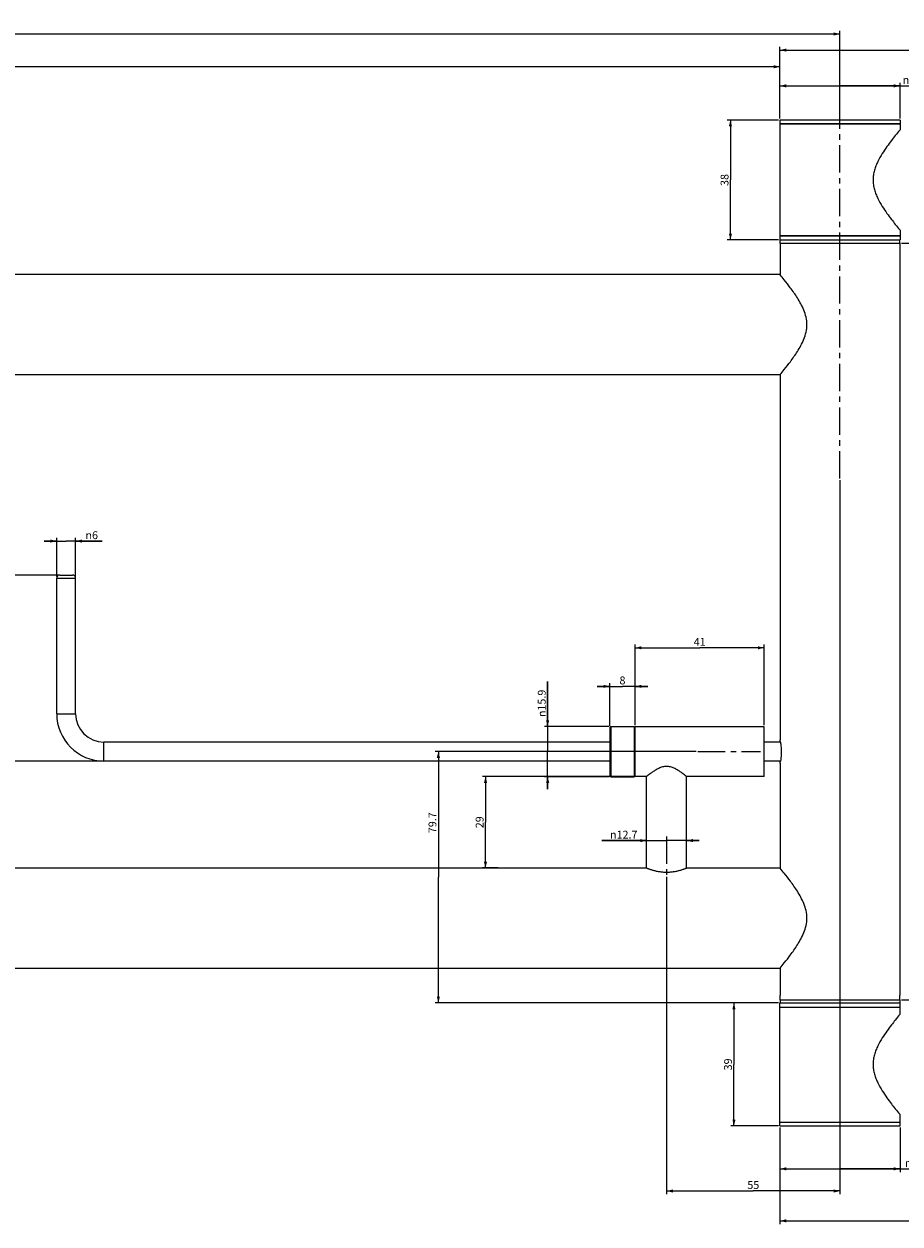
# Model space of a CAD drawing. Units: millimetres. Extents: x -597 to 405, y -55 to 746.
# Drawn here: x -92 to 186, y 365 to 746 of the extents above; entities that cross this region are included whole.
import ezdxf

# ---------------------------------------------------------------- set-up
doc = ezdxf.new("R2010")
doc.units = ezdxf.units.MM
doc.header["$LTSCALE"] = 23.1
doc.linetypes.add('CENTER', pattern=[0.6, 0.375, -0.075, 0.075, -0.075])
doc.layers.get('0').update_dxf_attribs({"linetype": 'CONTINUOUS'})
doc.layers.add('02___PRT_ALL_AXES', color=7, linetype='CONTINUOUS')
doc.styles.get("Standard").update_dxf_attribs({"font": 'txt', "width": 0.8})
doc.styles.add('TEXTSTYLE_1', font='gdt', dxfattribs={"width": 0.8})
doc.dimstyles.new('DIMSTYLE_1', dxfattribs={"dimtxt": 2.5, "dimasz": 2, "dimexe": 1, "dimexo": 0.5, "dimtad": 1, "dimdsep": 46, "dimtxsty": 'Standard', "dimblk": '_FILLED', "dimblk1": '_FILLED', "dimblk2": '_FILLED', "dimcen": 0.09, "dimclrt": 5, "dimazin": 2, "dimtp": 0.01, "dimtm": 0.01, "dimtfac": 1, "dimtofl": 0, "dimtmove": 0, "dimatfit": 3, "dimldrblk": '_FILLED', "dimfxl": 0, "dimtolj": 1, "dimarcsym": 0})

# ---------------------------------------------------------------- blocks, each defined once
blk = doc.blocks.new('_FILLED')
at = {"color": 0, "linetype": 'ByBlock'}
blk.add_solid([(0, 0), (-1, 0.25), (-1, -0.25)], dxfattribs=at)
blk = doc.blocks.new('*D2')
at = {"color": 2, "linetype": 'Continuous'}
for p, q in [((-81.71, 570.42), (-81.71, 582.69)), ((-75.71, 570.42), (-75.71, 582.69)), ((-81.71, 581.69), (-85.71, 581.69)), ((-85.71, 581.69), (-78.71, 581.69)), ((-67.24, 581.69), (-78.71, 581.69)), ((-75.71, 581.69), (-67.24, 581.69))]:
    blk.add_line(p, q, dxfattribs=at)
at = {"color": 2, "linetype": 'Continuous', "xscale": 2, "yscale": 2, "zscale": 2}
blk.add_blockref('_FILLED', (-81.71, 581.69), dxfattribs=at)
at = {"color": 2, "linetype": 'Continuous', "xscale": 2, "yscale": 2, "zscale": 2, "rotation": 180}
blk.add_blockref('_FILLED', (-75.71, 581.69), dxfattribs=at)
at = {"color": 5, "linetype": 'Continuous', "insert": (-72.57, 584.81), "char_height": 2.5, "width": 5.3333, "attachment_point": 1, "line_spacing_factor": 0.9, "style": 'TEXTSTYLE_1'}
blk.add_mtext('{\\fgdt;n}\\ftxt;6', dxfattribs=at)
blk = doc.blocks.new('*D3')
at = {"color": 2, "linetype": 'Continuous'}
for p, q in [((-81.21, 570.92), (-104.48, 570.92)), ((-103.48, 570.92), (-103.48, 541.42)), ((-103.48, 511.92), (-103.48, 541.42)), ((-67.21, 511.92), (-104.48, 511.92))]:
    blk.add_line(p, q, dxfattribs=at)
at = {"color": 2, "linetype": 'Continuous', "xscale": 2, "yscale": 2, "zscale": 2}
for p, rotation in [((-103.48, 570.92), 90), ((-103.48, 511.92), 270)]:
    blk.add_blockref('_FILLED', p, dxfattribs=dict(at, rotation=rotation))
at = {"color": 5, "linetype": 'Continuous', "insert": (-106.61, 541.42), "char_height": 2.5, "width": 4, "attachment_point": 2, "rotation": 90, "line_spacing_factor": 0.9}
blk.add_mtext('59', dxfattribs=at)
blk = doc.blocks.new('*D4')
at = {"color": 2, "linetype": 'Continuous'}
for p, q in [((93.79, 523.05), (93.79, 536.62)), ((101.79, 523.32), (101.79, 536.62)), ((93.79, 535.62), (89.79, 535.62)), ((89.79, 535.62), (97.79, 535.62)), ((105.79, 535.62), (97.79, 535.62)), ((101.79, 535.62), (105.79, 535.62))]:
    blk.add_line(p, q, dxfattribs=at)
at = {"color": 2, "linetype": 'Continuous', "xscale": 2, "yscale": 2, "zscale": 2}
blk.add_blockref('_FILLED', (93.79, 535.62), dxfattribs=at)
at = {"color": 2, "linetype": 'Continuous', "xscale": 2, "yscale": 2, "zscale": 2, "rotation": 180}
blk.add_blockref('_FILLED', (101.79, 535.62), dxfattribs=at)
at = {"color": 5, "linetype": 'Continuous', "insert": (97.79, 538.75), "char_height": 2.5, "width": 2, "attachment_point": 2, "line_spacing_factor": 0.9}
blk.add_mtext('8', dxfattribs=at)
blk = doc.blocks.new('*D5')
at = {"color": 2, "linetype": 'Continuous'}
for p, q in [((101.79, 523.32), (101.79, 548.85)), ((142.79, 523.32), (142.79, 548.85)), ((101.79, 547.85), (122.29, 547.85)), ((142.79, 547.85), (122.29, 547.85))]:
    blk.add_line(p, q, dxfattribs=at)
at = {"color": 2, "linetype": 'Continuous', "xscale": 2, "yscale": 2, "zscale": 2, "rotation": 180}
blk.add_blockref('_FILLED', (101.79, 547.85), dxfattribs=at)
at = {"color": 2, "linetype": 'Continuous', "xscale": 2, "yscale": 2, "zscale": 2}
blk.add_blockref('_FILLED', (142.79, 547.85), dxfattribs=at)
at = {"color": 5, "linetype": 'Continuous', "insert": (122.29, 550.98), "char_height": 2.5, "width": 4, "attachment_point": 2, "line_spacing_factor": 0.9}
blk.add_mtext('41', dxfattribs=at)
blk = doc.blocks.new('*D6')
at = {"color": 2, "linetype": 'Continuous'}
for p, q in [((74.05, 522.87), (74.05, 537.19)), ((74.05, 537.19), (74.05, 514.92)), ((93.61, 522.87), (73.05, 522.87)), ((74.05, 502.97), (74.05, 514.92)), ((93.61, 506.97), (73.05, 506.97)), ((74.05, 506.97), (74.05, 502.97))]:
    blk.add_line(p, q, dxfattribs=at)
at = {"color": 2, "linetype": 'Continuous', "xscale": 2, "yscale": 2, "zscale": 2}
for p, rotation in [((74.05, 522.87), 270), ((74.05, 506.97), 90)]:
    blk.add_blockref('_FILLED', p, dxfattribs=dict(at, rotation=rotation))
at = {"color": 5, "linetype": 'Continuous', "insert": (70.93, 525.86), "char_height": 2.5, "width": 11.3333, "attachment_point": 1, "rotation": 90, "line_spacing_factor": 0.9, "style": 'TEXTSTYLE_1'}
blk.add_mtext('{\\fgdt;n}\\ftxt;15.9', dxfattribs=at)
blk = doc.blocks.new('*D7')
at = {"color": 2, "linetype": 'Continuous'}
for p, q in [((105.44, 484.08), (105.44, 487.7)), ((118.14, 484.18), (118.14, 487.7)), ((105.44, 486.7), (91.21, 486.7)), ((91.21, 486.7), (111.79, 486.7)), ((122.14, 486.7), (111.79, 486.7)), ((118.14, 486.7), (122.14, 486.7))]:
    blk.add_line(p, q, dxfattribs=at)
at = {"color": 2, "linetype": 'Continuous', "xscale": 2, "yscale": 2, "zscale": 2}
blk.add_blockref('_FILLED', (105.44, 486.7), dxfattribs=at)
at = {"color": 2, "linetype": 'Continuous', "xscale": 2, "yscale": 2, "zscale": 2, "rotation": 180}
blk.add_blockref('_FILLED', (118.14, 486.7), dxfattribs=at)
at = {"color": 5, "linetype": 'Continuous', "insert": (102.54, 489.83), "char_height": 2.5, "width": 11.3333, "attachment_point": 3, "line_spacing_factor": 0.9, "style": 'TEXTSTYLE_1'}
blk.add_mtext('{\\fgdt;n}\\ftxt;12.7', dxfattribs=at)
blk = doc.blocks.new('*D13')
at = {"color": 2, "linetype": 'Continuous'}
for p, q in [((101.29, 507.02), (53.34, 507.02)), ((54.34, 507.02), (54.34, 492.52)), ((54.34, 478.02), (54.34, 492.52)), ((58.35, 478.02), (53.34, 478.02))]:
    blk.add_line(p, q, dxfattribs=at)
at = {"color": 2, "linetype": 'Continuous', "xscale": 2, "yscale": 2, "zscale": 2}
for p, rotation in [((54.34, 507.02), 90), ((54.34, 478.02), 270)]:
    blk.add_blockref('_FILLED', p, dxfattribs=dict(at, rotation=rotation))
at = {"color": 5, "linetype": 'Continuous', "insert": (51.22, 492.52), "char_height": 2.5, "width": 4, "attachment_point": 2, "rotation": 90, "line_spacing_factor": 0.9}
blk.add_mtext('29', dxfattribs=at)
blk = doc.blocks.new('*D14')
at = {"color": 2, "linetype": 'Continuous'}
for p, q in [((166.79, 601.05), (166.79, 374.58)), ((111.79, 475.2), (111.79, 374.58)), ((111.79, 375.58), (139.29, 375.58)), ((166.79, 375.58), (139.29, 375.58))]:
    blk.add_line(p, q, dxfattribs=at)
at = {"color": 2, "linetype": 'Continuous', "xscale": 2, "yscale": 2, "zscale": 2, "rotation": 180}
blk.add_blockref('_FILLED', (111.79, 375.58), dxfattribs=at)
at = {"color": 2, "linetype": 'Continuous', "xscale": 2, "yscale": 2, "zscale": 2}
blk.add_blockref('_FILLED', (166.79, 375.58), dxfattribs=at)
at = {"color": 5, "linetype": 'Continuous', "insert": (139.29, 378.71), "char_height": 2.5, "width": 4, "attachment_point": 2, "line_spacing_factor": 0.9}
blk.add_mtext('55', dxfattribs=at)
blk = doc.blocks.new('*D15')
at = {"color": 2, "linetype": 'Continuous'}
for p, q in [((121.22, 514.92), (38.38, 514.92)), ((39.38, 514.92), (39.38, 475.07)), ((39.38, 435.22), (39.38, 475.07)), ((147.24, 435.22), (38.38, 435.22))]:
    blk.add_line(p, q, dxfattribs=at)
at = {"color": 2, "linetype": 'Continuous', "xscale": 2, "yscale": 2, "zscale": 2}
for p, rotation in [((39.38, 514.92), 90), ((39.38, 435.22), 270)]:
    blk.add_blockref('_FILLED', p, dxfattribs=dict(at, rotation=rotation))
at = {"color": 5, "linetype": 'Continuous', "insert": (36.25, 492.37), "char_height": 2.5, "width": 8, "attachment_point": 2, "rotation": 90, "line_spacing_factor": 0.9}
blk.add_mtext('79.7', dxfattribs=at)
blk = doc.blocks.new('*D16')
at = {"color": 2, "linetype": 'Continuous'}
for p, q in [((147.24, 435.22), (132.15, 435.22)), ((133.15, 435.22), (133.15, 415.72)), ((133.15, 396.22), (133.15, 415.72)), ((147.24, 396.22), (132.15, 396.22))]:
    blk.add_line(p, q, dxfattribs=at)
at = {"color": 2, "linetype": 'Continuous', "xscale": 2, "yscale": 2, "zscale": 2}
for p, rotation in [((133.15, 435.22), 90), ((133.15, 396.22), 270)]:
    blk.add_blockref('_FILLED', p, dxfattribs=dict(at, rotation=rotation))
at = {"color": 5, "linetype": 'Continuous', "insert": (130.02, 415.72), "char_height": 2.5, "width": 4, "attachment_point": 2, "rotation": 90, "line_spacing_factor": 0.9}
blk.add_mtext('39', dxfattribs=at)
blk = doc.blocks.new('*D17')
at = {"color": 2, "linetype": 'Continuous'}
for p, q in [((147.74, 395.72), (147.74, 381.6)), ((185.84, 395.72), (185.84, 381.6)), ((147.74, 382.6), (166.79, 382.6)), ((185.84, 382.6), (166.79, 382.6)), ((166.79, 382.6), (198.73, 382.6))]:
    blk.add_line(p, q, dxfattribs=at)
at = {"color": 2, "linetype": 'Continuous', "xscale": 2, "yscale": 2, "zscale": 2, "rotation": 180}
blk.add_blockref('_FILLED', (147.74, 382.6), dxfattribs=at)
at = {"color": 2, "linetype": 'Continuous', "xscale": 2, "yscale": 2, "zscale": 2}
blk.add_blockref('_FILLED', (185.84, 382.6), dxfattribs=at)
at = {"color": 5, "linetype": 'Continuous', "insert": (187.4, 385.72), "char_height": 2.5, "width": 11.3333, "attachment_point": 1, "line_spacing_factor": 0.9, "style": 'TEXTSTYLE_1'}
blk.add_mtext('{\\fgdt;n}\\ftxt;38.1', dxfattribs=at)
blk = doc.blocks.new('*D18')
at = {"color": 2, "linetype": 'Continuous'}
for p, q in [((147.74, 395.72), (147.74, 365.11)), ((236.84, 384.37), (236.84, 365.11)), ((147.74, 366.11), (192.29, 366.11)), ((236.84, 366.11), (192.29, 366.11))]:
    blk.add_line(p, q, dxfattribs=at)
at = {"color": 2, "linetype": 'Continuous', "xscale": 2, "yscale": 2, "zscale": 2, "rotation": 180}
blk.add_blockref('_FILLED', (147.74, 366.11), dxfattribs=at)
at = {"color": 2, "linetype": 'Continuous', "xscale": 2, "yscale": 2, "zscale": 2}
blk.add_blockref('_FILLED', (236.84, 366.11), dxfattribs=at)
at = {"color": 5, "linetype": 'Continuous', "insert": (192.29, 369.24), "char_height": 2.5, "width": 8, "attachment_point": 2, "line_spacing_factor": 0.9}
blk.add_mtext('89.1', dxfattribs=at)
blk = doc.blocks.new('*D19')
at = {"color": 2, "linetype": 'Continuous'}
for p, q in [((186.29, 676.22), (210.34, 676.22)), ((209.34, 676.22), (209.34, 556.22)), ((209.34, 436.22), (209.34, 556.22)), ((186.29, 436.22), (210.34, 436.22))]:
    blk.add_line(p, q, dxfattribs=at)
at = {"color": 2, "linetype": 'Continuous', "xscale": 2, "yscale": 2, "zscale": 2}
for p, rotation in [((209.34, 676.22), 90), ((209.34, 436.22), 270)]:
    blk.add_blockref('_FILLED', p, dxfattribs=dict(at, rotation=rotation))
at = {"color": 5, "linetype": 'Continuous', "insert": (206.21, 556.22), "char_height": 2.5, "width": 6, "attachment_point": 2, "rotation": 90, "line_spacing_factor": 0.9}
blk.add_mtext('240', dxfattribs=at)
blk = doc.blocks.new('*D20')
at = {"color": 2, "linetype": 'Continuous'}
for p, q in [((147.24, 715.22), (131.04, 715.22)), ((132.04, 715.22), (132.04, 696.22)), ((132.04, 677.22), (132.04, 696.22)), ((147.29, 677.22), (131.04, 677.22))]:
    blk.add_line(p, q, dxfattribs=at)
at = {"color": 2, "linetype": 'Continuous', "xscale": 2, "yscale": 2, "zscale": 2}
for p, rotation in [((132.04, 715.22), 90), ((132.04, 677.22), 270)]:
    blk.add_blockref('_FILLED', p, dxfattribs=dict(at, rotation=rotation))
at = {"color": 5, "linetype": 'Continuous', "insert": (128.92, 696.22), "char_height": 2.5, "width": 4, "attachment_point": 2, "rotation": 90, "line_spacing_factor": 0.9}
blk.add_mtext('38', dxfattribs=at)
blk = doc.blocks.new('*D21')
at = {"color": 2, "linetype": 'Continuous'}
for p, q in [((147.74, 715.72), (147.74, 727.06)), ((185.84, 715.72), (185.84, 727.06)), ((147.74, 726.06), (166.79, 726.06)), ((185.84, 726.06), (166.79, 726.06)), ((166.79, 726.06), (198.01, 726.06))]:
    blk.add_line(p, q, dxfattribs=at)
at = {"color": 2, "linetype": 'Continuous', "xscale": 2, "yscale": 2, "zscale": 2, "rotation": 180}
blk.add_blockref('_FILLED', (147.74, 726.06), dxfattribs=at)
at = {"color": 2, "linetype": 'Continuous', "xscale": 2, "yscale": 2, "zscale": 2}
blk.add_blockref('_FILLED', (185.84, 726.06), dxfattribs=at)
at = {"color": 5, "linetype": 'Continuous', "insert": (186.68, 729.19), "char_height": 2.5, "width": 11.3333, "attachment_point": 1, "line_spacing_factor": 0.9, "style": 'TEXTSTYLE_1'}
blk.add_mtext('{\\fgdt;n}\\ftxt;38.1', dxfattribs=at)
blk = doc.blocks.new('*D22')
at = {"color": 2, "linetype": 'Continuous'}
for p, q in [((-413.26, 556.72), (-413.26, 743.51)), ((-413.26, 742.51), (-123.24, 742.51)), ((166.79, 742.51), (-123.24, 742.51)), ((166.79, 715.52), (166.79, 743.51))]:
    blk.add_line(p, q, dxfattribs=at)
at = {"color": 2, "linetype": 'Continuous', "xscale": 2, "yscale": 2, "zscale": 2, "rotation": 180}
blk.add_blockref('_FILLED', (-413.26, 742.51), dxfattribs=at)
at = {"color": 2, "linetype": 'Continuous', "xscale": 2, "yscale": 2, "zscale": 2}
blk.add_blockref('_FILLED', (166.79, 742.51), dxfattribs=at)
at = {"color": 5, "linetype": 'Continuous', "insert": (-123.24, 745.64), "char_height": 2.5, "width": 12, "attachment_point": 2, "line_spacing_factor": 0.9}
blk.add_mtext('580.05', dxfattribs=at)
blk = doc.blocks.new('*D23')
at = {"color": 2, "linetype": 'Continuous'}
for p, q in [((-413.26, 556.72), (-413.26, 733.13)), ((-413.26, 732.13), (-132.76, 732.13)), ((147.74, 732.13), (-132.76, 732.13)), ((147.74, 715.72), (147.74, 733.13))]:
    blk.add_line(p, q, dxfattribs=at)
at = {"color": 2, "linetype": 'Continuous', "xscale": 2, "yscale": 2, "zscale": 2, "rotation": 180}
blk.add_blockref('_FILLED', (-413.26, 732.13), dxfattribs=at)
at = {"color": 2, "linetype": 'Continuous', "xscale": 2, "yscale": 2, "zscale": 2}
blk.add_blockref('_FILLED', (147.74, 732.13), dxfattribs=at)
at = {"color": 5, "linetype": 'Continuous', "insert": (-132.76, 735.26), "char_height": 2.5, "width": 6, "attachment_point": 2, "line_spacing_factor": 0.9}
blk.add_mtext('561', dxfattribs=at)
blk = doc.blocks.new('*D24')
at = {"color": 2, "linetype": 'Continuous'}
for p, q in [((147.74, 715.72), (147.74, 738.41)), ((236.84, 727.57), (236.84, 738.41)), ((147.74, 737.41), (192.29, 737.41)), ((236.84, 737.41), (192.29, 737.41))]:
    blk.add_line(p, q, dxfattribs=at)
at = {"color": 2, "linetype": 'Continuous', "xscale": 2, "yscale": 2, "zscale": 2, "rotation": 180}
blk.add_blockref('_FILLED', (147.74, 737.41), dxfattribs=at)
at = {"color": 2, "linetype": 'Continuous', "xscale": 2, "yscale": 2, "zscale": 2}
blk.add_blockref('_FILLED', (236.84, 737.41), dxfattribs=at)
at = {"color": 5, "linetype": 'Continuous', "insert": (192.29, 740.53), "char_height": 2.5, "width": 8, "attachment_point": 2, "line_spacing_factor": 0.9}
blk.add_mtext('89.1', dxfattribs=at)

msp = doc.modelspace()

# ---------------------------------------------------------------- linework, layer by layer
at = {"color": 7, "linetype": 'Continuous'}
for p, q in [((147.736, 714.023), (185.836, 714.023)), ((147.736, 714.023), (147.736, 677.223)), ((185.836, 714.023), (185.836, 712.123)), ((147.736, 678.523), (185.836, 678.523)), ((185.836, 680.323), (185.836, 677.223)), ((147.736, 677.223), (185.836, 677.223)), ((147.786, 676.223), (147.786, 674.723)), ((147.788, 676.223), (185.785, 676.223)), ((185.786, 676.223), (185.786, 674.723)), ((147.736, 666.223), (-303.264, 666.223)), ((147.736, 634.423), (-303.264, 634.423)), ((-80.714, 570.923), (-76.714, 570.923)), ((-81.714, 526.923), (-81.714, 569.923)), ((-81.714, 569.923), (-75.714, 569.923)), ((-75.714, 526.923), (-75.714, 569.923)), ((-81.714, 526.923), (-75.714, 526.923)), ((93.786, 522.553), (94.106, 522.873)), ((93.786, 522.553), (93.786, 507.293)), ((94.106, 522.873), (94.106, 506.973)), ((101.786, 522.553), (101.466, 522.873)), ((101.466, 522.873), (101.466, 506.973)), ((142.786, 522.823), (140.786, 522.823)), ((142.786, 507.023), (142.786, 522.823)), ((93.786, 517.923), (-66.714, 517.923)), ((-66.714, 511.923), (-66.714, 517.923)), ((147.92, 517.923), (142.786, 517.923)), ((93.786, 511.923), (-66.714, 511.923)), ((147.92, 511.923), (142.786, 511.923)), ((93.786, 507.293), (94.106, 506.973)), ((101.786, 507.293), (101.466, 506.973)), ((142.786, 507.023), (140.786, 507.023)), ((-303.264, 478.023), (105.436, 478.023)), ((118.136, 478.023), (147.736, 478.023)), ((-303.264, 446.223), (147.736, 446.223)), ((147.786, 436.223), (147.786, 437.723)), ((185.786, 436.223), (185.786, 437.723)), ((147.736, 397.423), (147.736, 433.923)), ((147.788, 436.223), (185.785, 436.223)), ((185.836, 431.623), (185.836, 433.923)), ((185.836, 397.423), (185.836, 399.823)), ((147.736, 397.423), (185.836, 397.423))]:
    msp.add_line(p, q, dxfattribs=at)
for centre, radius, start, end in [((-80.714, 569.923), 1, 90, 180), ((-76.714, 569.923), 1, 0, 90), ((-66.714, 526.923), 15, 180, 270), ((-66.714, 526.923), 9, 180, 270)]:
    msp.add_arc(centre, radius, start, end, dxfattribs=at)
at = {"layer": '02___PRT_ALL_AXES', "color": 7, "linetype": 'Continuous'}
for p, q in [((185.836, 715.223), (147.736, 715.223)), ((147.736, 715.223), (147.736, 678.523)), ((185.836, 714.023), (147.736, 714.023)), ((185.804, 712.084), (185.764, 712.036)), ((185.836, 712.123), (185.804, 712.084)), ((185.836, 715.223), (185.836, 712.123)), ((185.836, 678.523), (147.736, 678.523)), ((185.77, 680.403), (185.828, 680.333)), ((185.828, 680.333), (185.836, 680.323)), ((185.836, 680.323), (185.836, 678.523)), ((147.786, 676.223), (147.786, 677.223)), ((147.786, 676.223), (185.786, 676.223)), ((147.786, 674.723), (147.786, 666.223)), ((185.786, 676.223), (185.786, 677.223)), ((185.786, 674.723), (185.786, 437.723)), ((147.736, 666.223), (-303.264, 666.223)), ((147.785, 666.165), (147.736, 666.223)), ((147.736, 634.423), (-303.264, 634.423)), ((147.736, 634.423), (147.785, 634.481)), ((147.786, 634.423), (147.786, 518.673)), ((94.106, 522.873), (101.466, 522.873)), ((140.786, 522.823), (101.786, 522.823)), ((101.786, 507.023), (101.786, 522.823)), ((147.786, 518.673), (147.811, 518.548)), ((147.811, 518.548), (147.786, 518.673)), ((147.811, 511.299), (147.786, 511.173)), ((147.786, 511.173), (147.811, 511.299)), ((147.786, 511.173), (147.786, 478.023)), ((94.106, 506.973), (101.466, 506.973)), ((105.436, 507.023), (101.786, 507.023)), ((105.436, 478.023), (105.436, 507.023)), ((118.136, 507.023), (118.119, 507.037)), ((140.786, 507.023), (118.136, 507.023)), ((118.136, 478.023), (118.136, 507.023)), ((-303.264, 478.023), (105.436, 478.023)), ((118.136, 478.023), (147.736, 478.023)), ((147.785, 477.965), (147.736, 478.023)), ((-303.264, 446.223), (147.736, 446.223)), ((147.736, 446.223), (147.785, 446.281)), ((147.786, 446.223), (147.786, 437.723)), ((147.736, 435.223), (185.836, 435.223)), ((147.736, 396.223), (147.736, 435.223)), ((147.736, 433.923), (185.836, 433.923)), ((147.786, 436.223), (185.786, 436.223)), ((147.786, 436.223), (147.786, 435.223)), ((185.786, 436.223), (185.786, 435.223)), ((185.836, 431.623), (185.836, 435.223)), ((185.836, 431.623), (185.768, 431.541)), ((185.762, 399.912), (185.836, 399.823)), ((185.836, 396.223), (185.836, 399.823)), ((147.736, 397.423), (185.836, 397.423)), ((147.736, 396.223), (185.836, 396.223))]:
    msp.add_line(p, q, dxfattribs=at)
at = {"layer": '02___PRT_ALL_AXES', "color": 7, "linetype": 'CENTER'}
for p, q in [((166.786, 601.551), (166.786, 715.023)), ((121.718, 514.923), (141.623, 514.923)), ((111.786, 488.011), (111.786, 475.7))]:
    msp.add_line(p, q, dxfattribs=at)
at = {"layer": '02___PRT_ALL_AXES', "color": 7, "linetype": 'Continuous'}
for centre, radius, start, end in [((56.898, 590.312), 118.381, 38.82774, 39.84803), ((51.02, 715.151), 125.981, 320.1828, 321.14502), ((127.856, 514.732), 20.316, 9.04422, 10.82436), ((127.74, 515.134), 20.434, 349.18207, 350.95074), ((56.94, 402.146), 118.327, 38.82386, 39.84832), ((50.964, 526.997), 126.053, 320.18302, 321.14121)]:
    msp.add_arc(centre, radius, start, end, dxfattribs=at)
for points, knots in [([(185.764, 712.036), (185.279, 711.454), (184.378, 710.354), (183.01, 708.614), (181.615, 706.733), (180.142, 704.552), (178.982, 702.52), (178.182, 700.731), (177.688, 699.292), (177.357, 697.78), (177.279, 696.743), (177.279, 696.223)], [0, 0, 0, 0, 0.1243369, 0.2333272, 0.3633481, 0.508656, 0.6651544, 0.7467008, 0.8299891, 0.9146156, 1, 1, 1, 1]), ([(177.279, 696.223), (177.279, 695.701), (177.358, 694.661), (177.69, 693.146), (178.187, 691.702), (178.99, 689.91), (180.155, 687.874), (181.631, 685.689), (183.029, 683.808), (184.393, 682.073), (185.29, 680.979), (185.77, 680.403)], [0, 0, 0, 0, 0.0855867, 0.1704098, 0.2538848, 0.3356057, 0.4924057, 0.6379261, 0.7680205, 0.8768741, 1, 1, 1, 1]), ([(149.126, 636.117), (149.781, 636.931), (151.229, 638.787), (153.001, 641.304), (154.416, 643.703), (155.392, 645.738), (156.112, 647.96), (156.384, 650.33), (156.109, 652.699), (155.387, 654.92), (154.41, 656.954), (152.995, 659.352), (151.223, 661.867), (149.775, 663.721), (149.121, 664.535)], [0, 0, 0, 0, 0.0967596, 0.2180102, 0.2847581, 0.3544961, 0.4266134, 0.5000932, 0.5735651, 0.645676, 0.715401, 0.7821309, 0.903328, 1, 1, 1, 1]), ([(147.92, 517.926), (147.951, 517.728), (148.094, 516.733), (148.16, 515.727), (148.16, 514.923)], [0, 0, 0, 0, 0.1997709, 1, 1, 1, 1]), ([(148.16, 514.923), (148.16, 514.635), (148.137, 513.63), (148.032, 512.628), (147.92, 511.92)], [0, 0, 0, 0, 0.2869645, 1, 1, 1, 1]), ([(111.786, 510.223), (111.567, 510.223), (111.13, 510.192), (110.492, 510.061), (109.883, 509.862), (109.13, 509.542), (108.28, 509.076), (107.378, 508.489), (106.621, 507.944), (105.988, 507.462), (105.613, 507.165), (105.437, 507.023)], [0, 0, 0, 0, 0.0909485, 0.1809771, 0.2693778, 0.3556335, 0.5199852, 0.6703833, 0.8015716, 0.9062213, 1, 1, 1, 1]), ([(118.119, 507.037), (117.904, 507.209), (117.486, 507.54), (116.81, 508.049), (116.056, 508.583), (115.171, 509.148), (114.344, 509.589), (113.615, 509.89), (113.029, 510.073), (112.416, 510.195), (111.997, 510.223), (111.786, 510.223)], [0, 0, 0, 0, 0.1145534, 0.2217669, 0.3518074, 0.4985752, 0.6576827, 0.7408879, 0.8260168, 0.9126004, 1, 1, 1, 1]), ([(105.436, 478.023), (105.437, 478.023), (105.44, 478.022), (105.446, 478.019), (105.455, 478.016), (105.469, 478.01), (105.487, 478.003), (105.518, 477.991), (105.566, 477.972), (105.635, 477.945), (105.719, 477.912), (105.818, 477.874), (105.978, 477.814), (106.211, 477.729), (106.529, 477.618), (106.897, 477.497), (107.31, 477.37), (107.766, 477.242), (108.444, 477.071), (109.369, 476.885), (110.55, 476.735), (111.369, 476.7), (111.786, 476.7)], [0, 0, 0, 0, 0.0003234, 0.0012918, 0.0029028, 0.005154, 0.0080429, 0.0115671, 0.0205075, 0.0319293, 0.0457784, 0.0619998, 0.0805246, 0.1241798, 0.1761128, 0.235649, 0.3021085, 0.3748163, 0.4531025, 0.6236909, 0.8081607, 1, 1, 1, 1]), ([(111.786, 476.7), (112.204, 476.7), (113.023, 476.735), (114.204, 476.885), (115.129, 477.071), (115.807, 477.242), (116.263, 477.37), (116.676, 477.497), (117.044, 477.618), (117.362, 477.729), (117.595, 477.814), (117.755, 477.874), (117.854, 477.912), (117.938, 477.945), (118.007, 477.972), (118.055, 477.991), (118.086, 478.003), (118.104, 478.01), (118.118, 478.016), (118.127, 478.019), (118.133, 478.022), (118.136, 478.023), (118.136, 478.023)], [0, 0, 0, 0, 0.1918392, 0.376309, 0.5468974, 0.6251836, 0.6978915, 0.764351, 0.8238872, 0.8758202, 0.9194754, 0.9380003, 0.9542216, 0.9680707, 0.9794925, 0.9884329, 0.9919571, 0.994846, 0.9970972, 0.9987082, 0.9996766, 1, 1, 1, 1]), ([(149.121, 447.911), (149.775, 448.725), (151.223, 450.579), (152.995, 453.094), (154.41, 455.492), (155.387, 457.526), (156.109, 459.747), (156.384, 462.116), (156.112, 464.486), (155.392, 466.708), (154.416, 468.743), (153.001, 471.142), (151.229, 473.659), (149.781, 475.515), (149.126, 476.329)], [0, 0, 0, 0, 0.096672, 0.2178691, 0.284599, 0.354324, 0.4264349, 0.4999068, 0.5733866, 0.6455039, 0.7152419, 0.7819898, 0.9032404, 1, 1, 1, 1]), ([(185.768, 431.541), (185.287, 430.963), (184.389, 429.868), (183.024, 428.132), (181.627, 426.251), (180.152, 424.067), (178.988, 422.032), (178.186, 420.241), (177.689, 418.798), (177.358, 417.284), (177.279, 416.244), (177.279, 415.723)], [0, 0, 0, 0, 0.1234449, 0.232333, 0.3624046, 0.5078666, 0.6645871, 0.7462622, 0.8296898, 0.9144632, 1, 1, 1, 1]), ([(177.279, 415.723), (177.279, 415.203), (177.357, 414.167), (177.687, 412.656), (178.181, 411.217), (178.98, 409.43), (180.14, 407.399), (181.611, 405.218), (183.006, 403.338), (184.374, 401.596), (185.276, 400.495), (185.762, 399.912)], [0, 0, 0, 0, 0.0853393, 0.1699211, 0.2531664, 0.334671, 0.4910963, 0.6363514, 0.7663521, 0.8753737, 1, 1, 1, 1])]:
    msp.add_open_spline(points, degree=3, knots=knots, dxfattribs=at)

# ---------------------------------------------------------------- dimensions: what is measured, and where the dimension line sits
at = {"color": 2, "linetype": 'Continuous'}
for base, p1, p2, angle, picture, middle in [((-413.264, 742.512), (166.786, 715.023), (-413.264, 556.223), 180, '*D22', (-123.176, 742.512)), ((147.736, 737.408), (236.836, 727.073), (147.736, 715.223), 180, '*D24', (191.974, 737.408)), ((132.043, 677.223), (147.736, 715.223), (147.786, 677.223), 270, '*D20', (132.043, 696.286)), ((209.34, 676.223), (185.786, 436.223), (185.786, 676.223), 90, '*D19', (209.34, 556.223)), ((-103.482, 570.923), (-66.714, 511.923), (-80.714, 570.923), 90, '*D3', (-103.482, 541.423)), ((93.786, 535.624), (101.786, 522.823), (93.786, 522.553), 180, '*D4', (97.786, 535.624)), ((39.378, 514.923), (147.736, 435.223), (121.718, 514.923), 90, '*D15', (39.378, 492.37)), ((54.342, 507.023), (58.85, 478.023), (101.786, 507.023), 90, '*D13', (54.342, 492.523)), ((133.148, 396.223), (147.736, 435.223), (147.736, 396.223), 270, '*D16', (133.148, 415.723)), ((147.736, 366.11), (236.836, 384.873), (147.736, 396.223), 180, '*D18', (191.974, 366.11))]:
    dim = msp.add_linear_dim(base=base, p1=p1, p2=p2, angle=angle, dimstyle='DIMSTYLE_1', dxfattribs=at)
    dim.commit()
    dim.dimension.update_dxf_attribs({"geometry": picture, "text_midpoint": middle, "dimtype": 160})
for base, p1, p2, picture, middle in [((147.736, 732.13), (-413.264, 556.223), (147.736, 715.223), '*D23', (-133.014, 732.13)), ((166.786, 375.58), (111.786, 475.7), (166.786, 601.551), '*D14', (139.349, 375.58)), ((142.786, 547.851), (101.786, 522.823), (142.786, 522.823), '*D5', (122.036, 547.851))]:
    dim = msp.add_linear_dim(base=base, p1=p1, p2=p2, dimstyle='DIMSTYLE_1', dxfattribs=at)
    dim.commit()
    dim.dimension.update_dxf_attribs({"geometry": picture, "text_midpoint": middle, "dimtype": 160})
for base, p1, p2, angle, picture, middle in [((147.736, 726.061), (185.836, 715.223), (147.736, 715.223), 180, '*D21', (192.346, 726.061)), ((-81.714, 581.686), (-75.714, 569.923), (-81.714, 569.923), 180, '*D2', (-69.905, 581.686)), ((74.052, 506.973), (94.106, 522.873), (94.106, 506.973), 270, '*D6', (74.052, 531.523)), ((105.436, 486.704), (118.136, 483.676), (105.436, 483.581), 180, '*D7', (96.873, 486.704))]:
    dim = msp.add_linear_dim(base=base, p1=p1, p2=p2, angle=angle, text='%%c<>', dimstyle='DIMSTYLE_1', dxfattribs=at)
    dim.commit()
    dim.dimension.update_dxf_attribs({"geometry": picture, "text_midpoint": middle, "dimtype": 160})
dim = msp.add_linear_dim(base=(185.836, 382.596), p1=(147.736, 396.223), p2=(185.836, 396.223), text='%%c<>', dimstyle='DIMSTYLE_1', dxfattribs=at)
dim.commit()
dim.dimension.update_dxf_attribs({"geometry": '*D17', "text_midpoint": (193.064, 382.596), "dimtype": 160})

doc.saveas('drawing.dxf')
